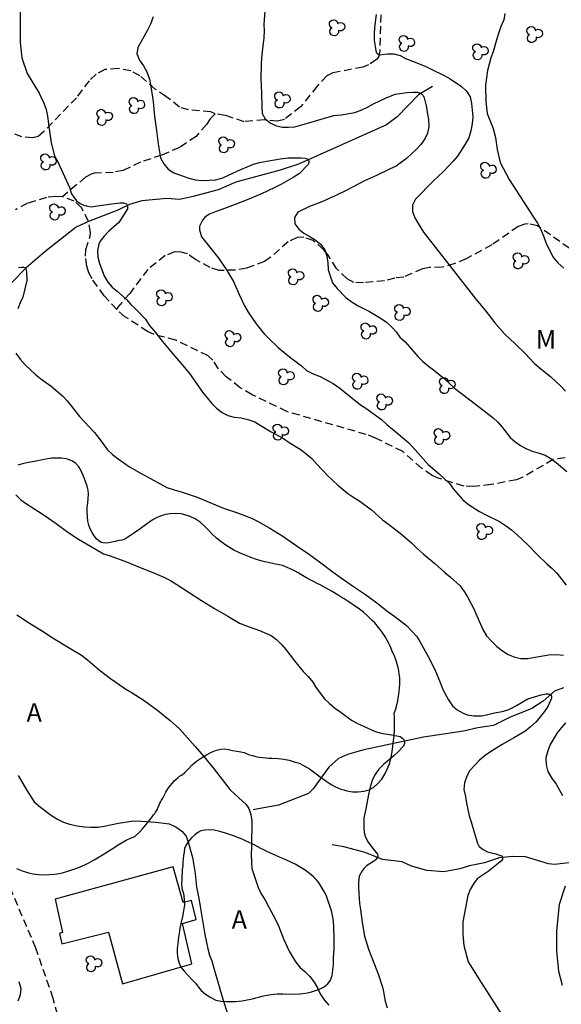
# Model space of a CAD drawing. Extents: x 357573 to 361022, y 6299222 to 6303607.
# Drawn here: x 358335 to 358423, y 6300502 to 6300662 of the extents above; entities that cross this region are included whole.
import ezdxf

# ---------------------------------------------------------------- set-up
doc = ezdxf.new("R2010")
doc.units = 0
doc.header["$MEASUREMENT"] = 0
doc.linetypes.add('HIDDEN', pattern=[0.375, 0.25, -0.125])
for name, color, linetype in [('ARBOL', 7, 'CONTINUOUS'), ('AREA_DE_ARBOLES', 85, 'CONTINUOUS'), ('CURVA_INDICE', 243, 'CONTINUOUS'), ('EDIFICACION', 130, 'CONTINUOUS'), ('QUEBRADA', 5, 'CONTINUOUS'), ('SENDERO', 236, 'CONTINUOUS'), ('TERM_DE_QUEBRADA', 5, 'CONTINUOUS'), ('TXT_VEGETACION', 7, 'CONTINUOUS')]:
    doc.layers.add(name, color=color, linetype=linetype)
doc.styles.add('TXT', font='TXT', dxfattribs={"height": 0.2})

# ---------------------------------------------------------------- blocks, each defined once
blk = doc.blocks.new('ARBOL')
at = {"layer": 'ARBOL', "color": 80, "linetype": 'Continuous'}
blk.add_lwpolyline([(0.34, 0.61), (0.49, 0.73), (0.77, 0.81), (1.05, 0.77), (1.2, 0.71), (1.29, 0.61), (1.45, 0.37), (1.5, 0.09), (1.43, -0.19), (1.25, -0.41), (0.99, -0.55), (0.71, -0.56), (0.46, -0.47), (0.46, -0.79), (0.35, -1.06), (0.13, -1.26), (-0.15, -1.35), (-0.44, -1.32), (-0.7, -1.18), (-0.87, -0.94), (-0.94, -0.65), (-0.88, -0.37), (-0.71, -0.13), (-0.58, -0.06), (-0.75, 0.03), (-0.93, 0.24), (-1.01, 0.52), (-0.98, 0.8), (-0.83, 1.04), (-0.59, 1.2), (-0.31, 1.26), (-0.03, 1.19), (0.19, 1.02), (0.33, 0.76), (0.34, 0.61)], dxfattribs=at)

msp = doc.modelspace()

# ---------------------------------------------------------------- linework, layer by layer
at = {"layer": 'AREA_DE_ARBOLES', "color": 85, "linetype": 'Continuous', "elevation": 500}
msp.add_lwpolyline([(358334.82, 6300524.31), (358335.93, 6300523.9), (358336.46, 6300523.73), (358336.99, 6300523.58), (358337.5, 6300523.45), (358338.47, 6300523.32), (358339.34, 6300523.29), (358340.18, 6300523.33), (358341.01, 6300523.4), (358341.78, 6300523.51), (358342.5, 6300523.69), (358343.19, 6300523.88), (358343.86, 6300524.09), (358344.51, 6300524.32), (358345.2, 6300524.61), (358345.93, 6300524.92), (358346.7, 6300525.29), (358347.48, 6300525.71), (358348.28, 6300526.19), (358349.07, 6300526.68), (358349.87, 6300527.2), (358350.65, 6300527.7), (358351.36, 6300528.15), (358351.99, 6300528.54), (358352.67, 6300528.9), (358353.38, 6300529.23), (358354.06, 6300529.53), (358354.8, 6300530.21), (358355.24, 6300530.73), (358355.89, 6300531.46), (358356.22, 6300531.89), (358356.55, 6300532.28), (358356.88, 6300532.69), (358357.12, 6300533.03), (358357.31, 6300533.26), (358357.44, 6300533.45), (358357.66, 6300533.75), (358357.84, 6300534.29), (358358.06, 6300534.75), (358358.21, 6300535.04), (358358.3, 6300535.23), (358358.42, 6300535.41), (358358.63, 6300535.74), (358358.85, 6300536.2), (358359.1, 6300536.75), (358359.43, 6300537.26), (358359.8, 6300537.73), (358360.17, 6300538.18), (358360.48, 6300538.57), (358360.76, 6300538.83), (358361.03, 6300539.06), (358361.34, 6300539.31), (358361.77, 6300539.56), (358362.21, 6300539.9), (358362.73, 6300540.46), (358363.39, 6300541.14), (358364.1, 6300541.75), (358364.89, 6300542.3), (358365.69, 6300542.78), (358366.52, 6300543.21), (358367.33, 6300543.54), (358368.02, 6300543.73), (358368.67, 6300543.76), (358369.29, 6300543.66), (358369.94, 6300543.51), (358370.63, 6300543.38), (358371.28, 6300543.29), (358371.81, 6300543.16), (358372.14, 6300542.99), (358372.67, 6300542.78), (358373.19, 6300542.66), (358373.72, 6300542.53), (358374.27, 6300542.42), (358374.81, 6300542.34), (358375.35, 6300542.28), (358375.86, 6300542.25), (358376.38, 6300542.23), (358377.35, 6300542.18), (358378.26, 6300542.09), (358379.12, 6300541.91), (358379.93, 6300541.68), (358380.74, 6300541.41), (358381.58, 6300541.01), (358382.43, 6300540.5), (358382.85, 6300540.2), (358383.29, 6300539.88), (358383.75, 6300539.54), (358384.22, 6300539.17), (358384.7, 6300538.83), (358385.16, 6300538.49), (358385.63, 6300538.18), (358386.09, 6300537.9), (358386.57, 6300537.64), (358387.05, 6300537.42), (358387.52, 6300537.23), (358388.01, 6300537.08), (358388.5, 6300536.95), (358389.43, 6300536.78), (358390.35, 6300536.78), (358391.27, 6300536.86), (358392.11, 6300537.1), (358392.88, 6300537.51), (358393.56, 6300538.11), (358394.18, 6300538.83), (358394.7, 6300539.67), (358395.13, 6300540.56), (358395.48, 6300541.47), (358395.73, 6300542.4), (358395.85, 6300543.3), (358395.96, 6300544.19), (358396.18, 6300545.93), (358396.24, 6300546.75), (358396.25, 6300547.54), (358396.23, 6300548.96), (358396.22, 6300549.53), (358396.52, 6300550.43), (358396.65, 6300550.96), (358396.77, 6300551.5), (358396.87, 6300552.06), (358396.96, 6300552.61), (358397.02, 6300553.15), (358397.07, 6300553.7), (358397.1, 6300554.25), (358397.11, 6300554.8), (358397.09, 6300555.34), (358397.02, 6300555.89), (358396.93, 6300556.44), (358396.82, 6300556.99), (358396.69, 6300557.52), (358396.52, 6300558.05), (358396.34, 6300558.57), (358396.12, 6300559.09), (358395.89, 6300559.6), (358395.69, 6300560.08), (358395.48, 6300560.55), (358395.26, 6300561.01), (358395.03, 6300561.46), (358394.77, 6300561.9), (358394.25, 6300562.72), (358393.66, 6300563.49), (358393.05, 6300564.22), (358392.7, 6300564.59), (358391.99, 6300565.28), (358391.2, 6300565.95), (358390.34, 6300566.61), (358389.89, 6300566.92), (358389.01, 6300567.52), (358388.55, 6300567.82), (358388.08, 6300568.13), (358387.58, 6300568.43), (358387.1, 6300568.73), (358386.12, 6300569.31), (358385.62, 6300569.61), (358385.13, 6300569.88), (358384.66, 6300570.15), (358384.15, 6300570.42), (358383.68, 6300570.65), (358383.21, 6300570.9), (358382.74, 6300571.13), (358381.86, 6300571.61), (358381.03, 6300572.12), (358380.58, 6300572.37), (358380.11, 6300572.62), (358379.67, 6300572.86), (358378.84, 6300573.25), (358378.13, 6300573.56), (358377.5, 6300573.69), (358376.67, 6300573.84), (358375.73, 6300574.02), (358375.21, 6300574.14), (358374.73, 6300574.28), (358373.81, 6300574.54), (358372.9, 6300574.87), (358372.44, 6300575.05), (358371.97, 6300575.24), (358371.05, 6300575.64), (358370.15, 6300576.06), (358369.71, 6300576.3), (358368.87, 6300576.84), (358368.07, 6300577.42), (358367.31, 6300578.02), (358366.6, 6300578.69), (358365.97, 6300579.38), (358365.35, 6300580), (358364.67, 6300580.62), (358363.88, 6300581.13), (358363.04, 6300581.53), (358362.56, 6300581.69), (358361.6, 6300581.93), (358360.66, 6300581.99), (358359.82, 6300581.97), (358359.04, 6300581.83), (358358.32, 6300581.61), (358357.68, 6300581.37), (358357.07, 6300581.02), (358356.51, 6300580.64), (358355.97, 6300580.26), (358354.91, 6300579.52), (358354.38, 6300579.13), (358353.86, 6300578.77), (358353.38, 6300578.45), (358352.95, 6300578.18), (358352.45, 6300577.86), (358351.96, 6300577.67), (358351.47, 6300577.64), (358350.89, 6300577.48), (358350.35, 6300577.34), (358349.77, 6300577.24), (358349.27, 6300577.18), (358348.61, 6300577.3), (358348.21, 6300577.54), (358347.83, 6300577.9), (358347.44, 6300578.37), (358347.11, 6300578.9), (358346.82, 6300579.49), (358346.61, 6300580.1), (358346.46, 6300580.77), (358346.36, 6300581.49), (358346.33, 6300582.26), (358346.35, 6300583.02), (358346.42, 6300583.75), (358346.48, 6300584.47), (358346.52, 6300585.15), (358346.48, 6300585.81), (358346.33, 6300586.46), (358346.11, 6300587.06), (358345.9, 6300587.65), (358345.7, 6300588.19), (358345.48, 6300588.69), (358345.26, 6300589.15), (358344.99, 6300589.58), (358344.51, 6300590.12), (358343.93, 6300590.54), (358343.3, 6300590.77), (358342.87, 6300590.9), (358342.17, 6300591), (358341.67, 6300591.02), (358341.11, 6300591.02), (358340.52, 6300590.99), (358339.93, 6300590.9), (358339.36, 6300590.79), (358338.86, 6300590.67), (358338.28, 6300590.55), (358337.73, 6300590.48), (358337.07, 6300590.36), (358336.53, 6300590.24), (358335.84, 6300590.09), (358335.06, 6300589.89)], dxfattribs=at)
msp.add_lwpolyline([(358366.15, 6300530.62), (358365.44, 6300530.57), (358364.81, 6300530.42), (358364.28, 6300530.15), (358363.8, 6300529.79), (358363.35, 6300529.38), (358362.96, 6300528.95), (358362.61, 6300528.5), (358362.34, 6300528.03), (358362.16, 6300527.55), (358362.07, 6300527), (358362, 6300526.45), (358361.94, 6300525.89), (358361.89, 6300525.34), (358361.84, 6300524.75), (358361.77, 6300524.18), (358361.73, 6300523.66), (358361.72, 6300523.05), (358361.69, 6300522.5), (358361.65, 6300521.88), (358361.72, 6300521.05), (358361.96, 6300520.25), (358362.1, 6300519.35), (358362.12, 6300518.41), (358362, 6300517.45), (358361.82, 6300516.51), (358361.61, 6300515.58), (358361.4, 6300514.63), (358361.32, 6300514.13), (358361.18, 6300513.15), (358361.06, 6300512.21), (358360.97, 6300511.32), (358360.97, 6300510.48), (358361.06, 6300509.69), (358361.28, 6300508.93), (358361.61, 6300508.24), (358362.07, 6300507.62), (358362.66, 6300506.99), (358363.29, 6300506.36), (358363.9, 6300505.71), (358364.42, 6300505.03), (358364.82, 6300504.49), (358365.57, 6300503.92), (358366.4, 6300503.35), (358367.24, 6300502.95), (358368.07, 6300502.74), (358368.95, 6300502.7), (358370.42, 6300502.73), (358371.5, 6300502.83), (358372.05, 6300502.92), (358372.6, 6300503.03), (358373.16, 6300503.15), (358373.7, 6300503.29), (358374.22, 6300503.43), (358374.76, 6300503.59), (358375.27, 6300503.7), (358376.24, 6300503.87), (358377.18, 6300503.93), (358378.1, 6300503.93), (358380, 6300503.89), (358380.88, 6300503.93), (358381.77, 6300504.06), (358382.62, 6300504.25), (358383.44, 6300504.47), (358384.17, 6300504.76), (358384.86, 6300505.13), (358385.43, 6300505.6), (358385.84, 6300506.19), (358386.1, 6300506.93), (358386.25, 6300507.78), (358386.33, 6300508.68), (358386.36, 6300509.63), (358386.4, 6300510.65), (358386.43, 6300511.18), (358386.47, 6300512.24), (358386.47, 6300513.32), (358386.41, 6300514.44), (358386.4, 6300515.01), (358386.36, 6300515.57), (358386.27, 6300516.12), (358386.19, 6300516.68), (358386.05, 6300517.22), (358385.91, 6300517.78), (358385.39, 6300519.34), (358385.19, 6300519.82), (358384.98, 6300520.29), (358384.74, 6300520.77), (358384.2, 6300521.67), (358383.89, 6300522.1), (358383.54, 6300522.51), (358383.16, 6300522.91), (358382.71, 6300523.3), (358382.23, 6300523.68), (358381.73, 6300524.04), (358381.21, 6300524.36), (358380.66, 6300524.69), (358380.1, 6300525.01), (358379.52, 6300525.31), (358378.48, 6300525.79), (358377.96, 6300526.01), (358377.46, 6300526.23), (358376.97, 6300526.44), (358376.48, 6300526.67), (358376, 6300526.87), (358375.51, 6300527.1), (358375.01, 6300527.34), (358374.52, 6300527.59), (358374.04, 6300527.83), (358373.58, 6300528.09), (358373.12, 6300528.31), (358372.18, 6300528.77), (358371.71, 6300528.98), (358371.23, 6300529.18), (358370.76, 6300529.37), (358370.28, 6300529.55), (358369.3, 6300529.89), (358368.79, 6300530.06), (358367.85, 6300530.34), (358366.96, 6300530.53), (358366.15, 6300530.62)], close=True, dxfattribs=at)
at = {"layer": 'CURVA_INDICE', "color": 243, "linetype": 'Continuous'}
for points, elevation in [([(358335.45, 6300664.67), (358335.45, 6300658.56), (358335.69, 6300656.04), (358336.59, 6300653.51), (358338.54, 6300650.34), (358338.82, 6300649.72), (358339.3, 6300648.68), (358339.66, 6300647.68), (358339.86, 6300646.6), (358340.14, 6300644.44), (358340.5, 6300642.24), (358341.04, 6300640.14), (358341.56, 6300639.14), (358343.46, 6300634.96), (358343.76, 6300633.94), (358344.15, 6300633.41), (358344.57, 6300632.84), (358345.21, 6300632.39), (358345.78, 6300632.13), (358346.38, 6300631.95), (358347, 6300631.86), (358348.02, 6300632), (358348.44, 6300632.06), (358349.92, 6300632.3), (358351.68, 6300632.5), (358352.25, 6300632.48), (358352.53, 6300632.4), (358352.71, 6300632.32), (358352.84, 6300632.09), (358352.87, 6300631.88), (358352.87, 6300631.51), (358352.61, 6300631.07), (358351.45, 6300629.32), (358349.84, 6300627.9), (358349.08, 6300627.1), (358348.42, 6300626.24), (358348.22, 6300625.8), (358347.98, 6300624.72), (358348.08, 6300623.66), (358348.34, 6300622.64), (358349.06, 6300620.64), (358349.68, 6300619.62), (358350.38, 6300618.8), (358351.2, 6300618.14), (358352.74, 6300616.76), (358353.44, 6300615.98), (358354.28, 6300615.18), (358355.8, 6300613.58), (358356.42, 6300612.64), (358357.14, 6300611.76), (358358.56, 6300609.94), (358359.9, 6300608.32), (358361.52, 6300606.46), (358362.94, 6300604.76), (358363.58, 6300603.84), (358365.04, 6300601.74), (358366.56, 6300599.86), (358367.32, 6300599.14), (358368.26, 6300598.44), (358369.18, 6300597.96), (358370.22, 6300597.68), (358371.36, 6300597.54), (358372.44, 6300597.3), (358373.54, 6300596.88), (358374.44, 6300596.34), (358376.24, 6300595.3), (358378.22, 6300594.2), (358379.14, 6300593.56), (358380.9, 6300592.44), (358381.86, 6300591.76), (358382.8, 6300590.94), (358383.64, 6300590.02), (358385.4, 6300588.14), (358387.06, 6300586.6), (358388.66, 6300585.28), (358389.48, 6300584.7), (358390.62, 6300584.04), (358392.54, 6300582.6), (358394.3, 6300581), (358395.28, 6300580.26), (358397.18, 6300578.8), (358399, 6300577.22), (358399.92, 6300576.3), (358400.9, 6300575.44), (358402.82, 6300573.88), (358404.42, 6300572.44), (358405.36, 6300571.66), (358406.9, 6300570.28), (358407.54, 6300569.36), (358408.1, 6300568.44), (358409.12, 6300566.5), (358409.62, 6300565.36), (358410.6, 6300563.14), (358411.2, 6300562.14), (358411.98, 6300561.24), (358412.88, 6300560.42), (358413.8, 6300559.7), (358414.72, 6300559.1), (358415.78, 6300558.64), (358416.78, 6300558.44), (358417.92, 6300558.46), (358419.12, 6300558.66), (358421.3, 6300559.04), (358422.54, 6300559.08), (358423.72, 6300558.98)], 785), ([(358357.02, 6300662.73), (358356.6, 6300661.55), (358356.14, 6300660.57), (358355.56, 6300659.59), (358354.54, 6300657.73), (358354.38, 6300656.69), (358354.82, 6300655.69), (358355.5, 6300654.77), (358356.04, 6300653.79), (358356.46, 6300652.57), (358356.68, 6300651.39), (358357.02, 6300648.97), (358357.28, 6300646.55), (358357.6, 6300644.27), (358357.84, 6300642.07), (358358.24, 6300639.79), (358358.76, 6300638.83), (358359.48, 6300637.95), (358360.42, 6300637.37), (358361.5, 6300637.01), (358362.7, 6300636.53), (358363.86, 6300636.25), (358365.06, 6300636.13), (358367.22, 6300636.21), (358368.38, 6300636.57), (358369.4, 6300637.03), (358371.3, 6300637.93), (358373.34, 6300638.77), (358374.32, 6300639.03), (358375.5, 6300639.25), (358377.68, 6300639.67), (358378.96, 6300639.83), (358381.11, 6300639.8), (358381.68, 6300639.75), (358382.07, 6300639.67), (358382.27, 6300639.51), (358382.33, 6300639.28), (358382.33, 6300639.07), (358382.22, 6300638.73), (358380.8, 6300637.27), (358379.8, 6300636.63), (358377.88, 6300635.51), (358376.8, 6300634.99), (358374.62, 6300633.97), (358372.3, 6300632.97), (358370.37, 6300632.21), (358368.2, 6300631.42), (358367.27, 6300631.08), (358366.18, 6300630.64), (358365.46, 6300630.14), (358365.02, 6300629.59), (358364.61, 6300628.82), (358364.56, 6300628.6), (358364.56, 6300628.1), (358364.92, 6300626.99), (358366.26, 6300625.29), (358367.72, 6300623.47), (358368.96, 6300621.59), (358370.08, 6300619.71), (358371.02, 6300617.61), (358371.86, 6300615.73), (358372.48, 6300614.75), (358373.78, 6300612.85), (358375.08, 6300611.23), (358375.78, 6300610.49), (358377.34, 6300608.97), (358379.18, 6300607.49), (358381.12, 6300605.99), (358381.94, 6300605.25), (358383.02, 6300604.73), (358384.18, 6300604.25), (358386.3, 6300603.13), (358387.36, 6300602.39), (358389.04, 6300601.03), (358390.74, 6300599.69), (358391.58, 6300599.13), (358394.12, 6300597.31), (358395.02, 6300596.49), (358396.84, 6300594.95), (358398.56, 6300593.47), (358400.08, 6300591.83), (358401.72, 6300589.99), (358403.48, 6300588.47), (358405.16, 6300586.91), (358405.84, 6300585.99), (358407.34, 6300584.21), (358408.26, 6300583.49), (358410.06, 6300582.33), (358411.1, 6300581.81), (358413.28, 6300580.71), (358414.28, 6300580.07), (358415.24, 6300579.35), (358416.18, 6300578.53), (358417.92, 6300576.91), (358419.5, 6300575.29), (358421.04, 6300573.79), (358421.84, 6300573.07), (358422.62, 6300572.29), (358424.14, 6300570.37)], 790), ([(358375.16, 6300663.72), (358375.05, 6300661.49), (358375.09, 6300660.49), (358375.05, 6300659.23), (358374.87, 6300658.03), (358374.63, 6300656.03), (358374.6, 6300655.02), (358374.56, 6300652.7), (358374.64, 6300650.32), (358374.7, 6300648.04), (358374.76, 6300647.02), (358375.22, 6300646.12), (358376.03, 6300645.51), (358376.92, 6300645.04), (358377.99, 6300644.81), (358379.03, 6300644.77), (358380.05, 6300644.85), (358381.18, 6300645.18), (358383.23, 6300645.75), (358384.31, 6300646.11), (358386.42, 6300646.68), (358387.61, 6300646.81), (358389.79, 6300647.19), (358390.93, 6300647.59), (358391.84, 6300648.02), (358392.86, 6300648.58), (358394.8, 6300649.49), (358396.36, 6300650.13), (358398.23, 6300650.45), (358399.24, 6300650.5), (358400.01, 6300650.48), (358400.39, 6300650.36), (358400.64, 6300650.2), (358400.88, 6300649.92), (358401.06, 6300649.56), (358401.24, 6300648.9), (358401.41, 6300648.23), (358401.51, 6300647.64), (358401.63, 6300646.9), (358401.75, 6300646.11), (358401.84, 6300644.84), (358401.63, 6300643.79), (358401.17, 6300642.87), (358400.55, 6300641.99), (358399.84, 6300641.22), (358398.2, 6300639.72), (358396.5, 6300638.46), (358395.45, 6300637.95), (358393.3, 6300636.94), (358391.35, 6300636.09), (358390.45, 6300635.59), (358388.51, 6300634.55), (358386.61, 6300633.61), (358384.46, 6300632.64), (358382.42, 6300631.9), (358380.56, 6300630.96), (358379.98, 6300630.12), (358380.04, 6300629.08), (358380.7, 6300628.24), (358381.54, 6300627.54), (358382.52, 6300627.02), (358383.37, 6300626.49), (358384.22, 6300625.8), (358384.91, 6300624.87), (358385.24, 6300623.8), (358385.41, 6300622.73), (358385.49, 6300621.61), (358386.17, 6300619.49), (358386.92, 6300618.58), (358388.34, 6300617.12), (358389.38, 6300616.34), (358390.36, 6300615.76), (358392.18, 6300614.84), (358394.11, 6300613.71), (358394.93, 6300613.11), (358395.76, 6300612.34), (358396.5, 6300611.52), (358397.14, 6300610.68), (358397.96, 6300609.88), (358398.67, 6300609.09), (358400.07, 6300607.45), (358400.83, 6300606.69), (358401.78, 6300605.94), (358402.6, 6300605.36), (358404.34, 6300603.96), (358406.01, 6300602.35), (358406.94, 6300601.66), (358408.69, 6300600.31), (358410.6, 6300598.86), (358412.28, 6300597.58), (358413.05, 6300596.83), (358413.72, 6300596.02), (358415.05, 6300594.37), (358415.79, 6300593.69), (358416.71, 6300593.05), (358417.59, 6300592.57), (358418.63, 6300592.13), (358419.76, 6300591.84), (358420.73, 6300591.49), (358421.65, 6300590.97), (358422.53, 6300590.29), (358424.22, 6300588.82)], 795), ([(358393.28, 6300663.12), (358392.98, 6300661), (358392.92, 6300659.96), (358392.93, 6300658.93), (358393.19, 6300657.2), (358393.34, 6300656.86), (358393.47, 6300656.71), (358393.7, 6300656.58), (358393.89, 6300656.55), (358394.2, 6300656.58), (358395.13, 6300656.73), (358396.16, 6300656.68), (358397.16, 6300656.42), (358398.05, 6300655.93), (358399.17, 6300655.51), (358401.25, 6300654.69), (358402.29, 6300654.17), (358404.3, 6300653.2), (358405.31, 6300652.65), (358407.14, 6300651.38), (358407.96, 6300650.62), (358408.52, 6300649.7), (358408.74, 6300648.64), (358408.95, 6300646.47), (358408.87, 6300645.31), (358408.66, 6300644.2), (358408.31, 6300643.05), (358407.75, 6300642.03), (358406.48, 6300640.06), (358405.8, 6300639.24), (358404.23, 6300637.57), (358402.61, 6300636.05), (358399.65, 6300633.09), (358399.18, 6300632.12), (358399.19, 6300631.07), (358399.56, 6300630.08), (358400.1, 6300629.14), (358400.94, 6300627.73), (358405.82, 6300621.5), (358409.44, 6300616.86), (358410.91, 6300615.11), (358412.53, 6300612.97), (358414.16, 6300611.16), (358415.87, 6300609.59), (358417.47, 6300607.99), (358418.95, 6300606.45), (358419.72, 6300605.78), (358421.65, 6300604.21), (358423.31, 6300602.65), (358424.04, 6300601.9)], 800), ([(358414.19, 6300663.27), (358414, 6300662.22), (358413.54, 6300661.16), (358413.19, 6300660.19), (358412.87, 6300659.13), (358412.26, 6300657.04), (358411.9, 6300656.08), (358411.35, 6300654.01), (358411.04, 6300651.64), (358411.08, 6300648.96), (358411.32, 6300647), (358412.3, 6300644.6), (358412.67, 6300643.09), (358412.91, 6300641.14), (358413.4, 6300639.06), (358414.86, 6300636.29), (358418.85, 6300630.18), (358419.46, 6300629.2), (358420.02, 6300628.16), (358420.52, 6300626.98), (358420.85, 6300626.03), (358421.99, 6300623.71), (358422.78, 6300622.76), (358423.73, 6300621.87)], 805), ([(358335.15, 6300621.98), (358335.64, 6300622.05), (358336, 6300622.03), (358336.23, 6300621.95), (358336.36, 6300621.77), (358336.44, 6300621.53), (358336.49, 6300621.22), (358336.51, 6300619.86), (358335.86, 6300617.19), (358335.42, 6300616.27), (358335.04, 6300615.29)], 780), ([(358334.74, 6300608.07), (358335.46, 6300607.07), (358336.28, 6300606.17), (358337.96, 6300604.53), (358338.78, 6300603.91), (358340.48, 6300602.69), (358342.3, 6300601.15), (358343.08, 6300600.33), (358343.72, 6300599.53), (358345.08, 6300597.77), (358345.86, 6300596.95), (358347.54, 6300595.19), (358348.26, 6300594.19), (358349.62, 6300592.35), (358350.42, 6300591.59), (358351.34, 6300590.87), (358353.22, 6300589.59), (358355.18, 6300588.47), (358357.2, 6300587.37), (358359.28, 6300586.25), (358360.46, 6300585.83), (358361.62, 6300585.51), (358364.18, 6300584.67), (358366.5, 6300583.71), (358368.46, 6300582.87), (358370.76, 6300582.09), (358373.02, 6300581.23), (358374.02, 6300580.75), (358376, 6300579.65), (358378.12, 6300578.33), (358380.46, 6300576.71), (358382.42, 6300575.35), (358384.3, 6300573.99), (358386.26, 6300572.47), (358387.42, 6300571.67), (358389.58, 6300570.15), (358391.54, 6300568.83), (358393.38, 6300567.47), (358395.2, 6300566.01), (358396.28, 6300565.29), (358398.18, 6300563.79), (358399.8, 6300562.05), (358400.38, 6300561.19), (358401.98, 6300558.31), (358402.92, 6300556.41), (358403.34, 6300555.35), (358404.18, 6300553.31), (358405, 6300551.74), (358405.69, 6300550.75), (358406.42, 6300550.12), (358407.41, 6300549.54), (358408.04, 6300549.31), (358409.2, 6300549.13), (358410.39, 6300549.13), (358411.42, 6300549.32), (358412.52, 6300549.6), (358413.75, 6300549.84), (358414.69, 6300550.13), (358415.24, 6300550.37), (358416.06, 6300550.83), (358417.9, 6300551.89), (358420.08, 6300552.52), (358420.87, 6300552.69), (358421.24, 6300552.7), (358421.48, 6300552.63), (358421.7, 6300552.46), (358421.73, 6300552.28), (358421.73, 6300552), (358421.23, 6300550.78), (358420.96, 6300550.33), (358420.58, 6300549.79), (358419.24, 6300548.13), (358418.36, 6300547.33), (358417.56, 6300546.69), (358415.74, 6300545.59), (358413.76, 6300544.49), (358411.98, 6300543.39), (358410.98, 6300542.67), (358410.08, 6300541.93), (358408.46, 6300540.27), (358407.98, 6300539.35), (358407.62, 6300538.23), (358407.5, 6300537.15), (358407.76, 6300536.01), (358407.94, 6300534.91), (358408.38, 6300532.87), (358408.68, 6300531.89), (358409.28, 6300529.85), (358409.73, 6300528.45), (358410, 6300527.9), (358410.63, 6300527.43), (358411.35, 6300527.04), (358412.03, 6300526.84), (358412.72, 6300526.68), (358413.32, 6300526.51), (358413.65, 6300526.37), (358413.82, 6300526.18), (358413.82, 6300525.82), (358413.65, 6300525.54), (358411.46, 6300523.83), (358409.68, 6300522.65), (358409.1, 6300521.83), (358408.56, 6300520.89), (358408.14, 6300519.91), (358407.96, 6300518.81), (358407.37, 6300515.64), (358407.37, 6300513.6), (358407.49, 6300511.8), (358408.22, 6300509.14), (358409.97, 6300506.38), (358414.82, 6300498.75)], 780), ([(358334.74, 6300585.02), (358335.56, 6300584.24), (358336.48, 6300583.56), (358338.4, 6300582.36), (358339.34, 6300581.74), (358341.3, 6300580.38), (358343.2, 6300579), (358344.94, 6300577.82), (358346.88, 6300576.68), (358349, 6300575.48), (358350.08, 6300575.12), (358352.74, 6300574.14), (358354.68, 6300573.36), (358356.86, 6300572.46), (358358.8, 6300571.64), (358359.86, 6300571.1), (358360.9, 6300570.46), (358362.9, 6300569.18), (358364.92, 6300567.88), (358367.02, 6300566.58), (358369.16, 6300565.32), (358371.08, 6300564.2), (358372.06, 6300563.82), (358374.34, 6300563.02), (358376.22, 6300562.18), (358377.08, 6300561.56), (358377.96, 6300560.68), (358378.62, 6300559.9), (358380.02, 6300558.06), (358381.4, 6300556.36), (358382.22, 6300555.5), (358382.96, 6300554.6), (358383.54, 6300553.66), (358384.88, 6300551.88), (358385.64, 6300551.16), (358386.52, 6300550.44), (358387.36, 6300549.84), (358389.24, 6300548.44), (358390.22, 6300547.9), (358391.2, 6300547.44), (358393.12, 6300546.6), (358394.1, 6300546.3), (358395.76, 6300546.06), (358397.15, 6300545.78), (358397.41, 6300545.63), (358397.59, 6300545.44), (358397.74, 6300545.28), (358397.83, 6300545.07), (358397.89, 6300544.85), (358397.89, 6300544.61), (358397.69, 6300544.22), (358396.71, 6300543.16), (358396.14, 6300542.62), (358394.48, 6300541.2), (358393.68, 6300540.48), (358393.04, 6300539.56), (358392.64, 6300538.64), (358392.32, 6300537.56), (358392.04, 6300536.36), (358391.58, 6300534.02), (358391.27, 6300532.58), (358391.27, 6300530.86), (358391.33, 6300530.17), (358391.55, 6300529.39), (358391.96, 6300528.61), (358392.73, 6300527.56), (358393.03, 6300527.17), (358393.47, 6300526.64), (358393.52, 6300526.34), (358393.5, 6300526.14), (358393.22, 6300525.78), (358393, 6300525.56), (358391.71, 6300524.75), (358391.32, 6300524.36), (358391, 6300523.96), (358390.52, 6300523.08), (358390.42, 6300522.06), (358390.42, 6300521.22), (358390.56, 6300518.64), (358390.72, 6300517.64), (358390.98, 6300515.54), (358391.38, 6300513.3), (358392, 6300511.2), (358392.78, 6300509.26), (358393.58, 6300507.18), (358394.38, 6300504.86), (358394.74, 6300502.74), (358395.05, 6300501.69)], 775), ([(358334.88, 6300565.55), (358336.94, 6300564.21), (358338.88, 6300562.99), (358340.8, 6300561.75), (358343.12, 6300560.35), (358345.38, 6300558.97), (358346.38, 6300558.21), (358348.3, 6300556.61), (358350.14, 6300555.17), (358350.98, 6300554.61), (358352.76, 6300553.35), (358353.64, 6300552.87), (358355.6, 6300551.63), (358357.82, 6300550.01), (358359.8, 6300548.39), (358361.3, 6300547.01), (358362.18, 6300546.05), (358363.86, 6300544.13), (358365.28, 6300542.51), (358366.95, 6300540.48), (358369.54, 6300537.12), (358370.97, 6300535.78), (358372.09, 6300534.78), (358372.56, 6300534.07), (358372.93, 6300533.1), (358373.09, 6300532.07), (358373.09, 6300530.7), (358373.02, 6300529.33), (358373.02, 6300527.8), (358372.99, 6300526.53), (358373.02, 6300525.41), (358373.09, 6300524.31), (358373.38, 6300523.37), (358374.14, 6300521.09), (358374.7, 6300520.05), (358375.24, 6300519.19), (358375.78, 6300518.17), (358376.94, 6300516.01), (358377.38, 6300515.01), (358378.24, 6300512.91), (358379.16, 6300510.91), (358379.66, 6300509.97), (358380.22, 6300509.09), (358380.88, 6300508.31), (358381.72, 6300507.55), (358382.48, 6300506.75), (358383.18, 6300505.85), (358383.72, 6300504.91), (358384.18, 6300503.93), (358384.8, 6300502.99), (358385.58, 6300502.13)], 770), ([(358424.02, 6300548), (358423.3, 6300547.2), (358422.7, 6300546.36), (358421.54, 6300544.48), (358421.16, 6300543.46), (358420.84, 6300542.3), (358420.88, 6300541.14), (358421.18, 6300540.08), (358421.78, 6300539.04), (358422.5, 6300538), (358423.52, 6300536.18)], 785), ([(358335.1, 6300539.44), (358336.46, 6300537.08), (358337.72, 6300535.14), (358338.72, 6300534.3), (358340.54, 6300532.92), (358341.52, 6300532.34), (358342.5, 6300531.84), (358343.48, 6300531.54), (358344.72, 6300531.26), (358345.88, 6300531.1), (358346.88, 6300531.02), (358348.04, 6300531.02), (358349.06, 6300531.2), (358351.4, 6300531.7), (358353.86, 6300532.08), (358355.14, 6300532), (358357.5, 6300531.84), (358359.66, 6300531.6), (358360.72, 6300531.1), (358361.7, 6300530.36), (358362.38, 6300529.56), (358362.76, 6300528.46), (358363.44, 6300526.1), (358363.86, 6300523.52), (358364.1, 6300521.36), (358364.54, 6300519.2), (358364.7, 6300518.12), (358365.04, 6300515.86), (358365.44, 6300513.58), (358365.94, 6300511.24), (358366.2, 6300510.26), (358366.56, 6300509.3), (358366.88, 6300508.14), (358367.68, 6300505.5), (358368.38, 6300503.08), (358369.14, 6300500.76)], 765), ([(358423.96, 6300521.45), (358423, 6300518.46), (358422.55, 6300514.17), (358422.55, 6300510.89), (358422.89, 6300507.62), (358423.51, 6300505.36)], 785), ([(358335.14, 6300502.79), (358335.5, 6300503.79), (358335.62, 6300504.79), (358335.3, 6300505.91)], 760)]:
    msp.add_lwpolyline(points, dxfattribs=dict(at, elevation=elevation))
at = {"layer": 'EDIFICACION', "color": 4, "linetype": 'Continuous', "elevation": 500}
msp.add_lwpolyline([(358360.3, 6300524.59), (358341.11, 6300519.34), (358342.34, 6300513.92), (358341.84, 6300513.77), (358342.23, 6300512.09), (358349.8, 6300513.97), (358352.08, 6300505.6), (358363.35, 6300508.82), (358361.83, 6300515.38), (358364.02, 6300516.03), (358363.27, 6300519.13), (358361.94, 6300518.77)], close=True, dxfattribs=at)
at = {"layer": 'QUEBRADA', "color": 5, "linetype": 'Continuous', "elevation": 500}
for points in [[(358402.41, 6300651.39), (358400.17, 6300650.07), (358396.67, 6300646.47), (358394.93, 6300645.19), (358380.68, 6300638.78), (358377.67, 6300637.81), (358370.46, 6300635.86), (358367.6, 6300634.6), (358363.33, 6300633.47), (358361.34, 6300633.02), (358359.27, 6300633.21), (358355.18, 6300632.8), (358353.22, 6300632.2), (358351.3, 6300631.3), (358346.53, 6300629.46)], [(358346.53, 6300629.46), (358344.56, 6300628.52), (358339.45, 6300624.55), (358336.43, 6300621.95), (358333.91, 6300619.41), (358332.07, 6300618.71), (358328.55, 6300617.93), (358326.08, 6300616.86), (358321.13, 6300614.19), (358317.04, 6300611.4), (358316.06, 6300610.98), (358314.15, 6300610.41), (358312.32, 6300610.22), (358308.27, 6300609.23), (358300.98, 6300607.98), (358299.35, 6300606.97), (358296.81, 6300605.05)], [(358423.69, 6300553.66), (358422.25, 6300553.12), (358420.4, 6300551.53), (358418.58, 6300550.31), (358414.93, 6300548.88), (358412.32, 6300547.57), (358409.76, 6300547.19), (358407.48, 6300546.61), (358400.95, 6300545.66), (358391.27, 6300543.58), (358388.6, 6300542.87), (358387.15, 6300542.18), (358385.56, 6300540.79), (358383.05, 6300537.26), (358382.3, 6300536.51), (358377.43, 6300534.6), (358374.12, 6300533.99)], [(358429.33, 6300525.78), (358422.26, 6300524.99), (358421.25, 6300525.06), (358417.54, 6300526.23), (358415.42, 6300526.29), (358413.26, 6300526.03), (358410.87, 6300525.24), (358408.44, 6300524.75), (358406.87, 6300524.24), (358404.26, 6300523.79), (358401.52, 6300523.97), (358398.99, 6300524.68), (358397.49, 6300525.4), (358394.31, 6300525.78), (358391.51, 6300526.9), (358388.02, 6300527.85)]]:
    msp.add_lwpolyline(points, dxfattribs=at)
at = {"layer": 'SENDERO', "color": 236, "linetype": 'HIDDEN', "ltscale": 5, "elevation": 500}
for points in [[(358394.01, 6300663.06), (358393.87, 6300657.16), (358393.66, 6300656.15), (358393.33, 6300655.76), (358392.02, 6300654.91), (358391.13, 6300654.56), (358386.25, 6300653.62), (358385.24, 6300653.13), (358383.7, 6300651.47), (358380.99, 6300648.12), (358378.36, 6300646.05), (358377.23, 6300645.76), (358375.11, 6300645.96), (358371.81, 6300645.68), (358368.75, 6300646.7), (358367.13, 6300646.95)], [(358367.13, 6300646.95), (358366.44, 6300647.27), (358362.81, 6300647.58), (358361.32, 6300648.05), (358359.13, 6300649.8), (358357.38, 6300650.97), (358354.88, 6300653.15), (358353.42, 6300653.95), (358351.38, 6300654.33), (358349.21, 6300654.14), (358347.77, 6300653.42), (358346.66, 6300652.33), (358344.59, 6300649.58), (358339.22, 6300644.03), (358338.38, 6300643.29), (358337.48, 6300643.03), (358335.73, 6300643.2), (358333.77, 6300643.98)], [(358367.13, 6300646.95), (358366.3, 6300646.17), (358365.71, 6300645.22), (358364.02, 6300643.29), (358361.3, 6300641.49), (358358.42, 6300640.25), (358355, 6300639.11), (358352.15, 6300637.74), (358350.54, 6300637.45), (358347.46, 6300637.31), (358346.97, 6300637.16), (358346.07, 6300636.66), (358342.31, 6300633.48)], [(358342.31, 6300633.48), (358341.22, 6300633.53), (358339.71, 6300633.36), (358336.62, 6300632.43), (358334.67, 6300631.36)], [(358346.53, 6300629.46), (358345.41, 6300631.72), (358344.23, 6300632.76), (358342.31, 6300633.48)], [(358351.14, 6300615.15), (358349.09, 6300617.4), (358347.12, 6300620.13), (358346.6, 6300621.11), (358346.25, 6300622.22), (358346.03, 6300623.84), (358346.13, 6300624.9), (358346.83, 6300627.08), (358346.88, 6300627.67), (358346.53, 6300629.46)], [(358424.62, 6300625.11), (358419.49, 6300628.78), (358417.97, 6300629.08), (358417.4, 6300629.05), (358416.33, 6300628.66), (358412.06, 6300625.65), (358407.88, 6300623.41), (358406.04, 6300622.61), (358404.02, 6300622.03), (358401.95, 6300621.98), (358400.79, 6300621.76), (358397.78, 6300620.43), (358396.28, 6300620.27), (358394.64, 6300619.81), (358391.2, 6300619.49), (358389.64, 6300619.57), (358388.55, 6300620.12), (358386.85, 6300621.8), (358385.37, 6300624.16), (358384.72, 6300624.89), (358383.06, 6300626.35), (358381.53, 6300626.9), (358380.45, 6300626.86), (358378.95, 6300626.18), (358376.06, 6300623.59), (358375.13, 6300622.98), (358372.23, 6300621.9), (358370.44, 6300621.57), (358367.79, 6300621.48), (358366.31, 6300621.96), (358363.94, 6300623.27), (358362.65, 6300624.18), (358361.61, 6300624.5), (358360.51, 6300624.52), (358359.02, 6300623.93), (358356.2, 6300621.67), (358353.23, 6300617.76), (358351.27, 6300615.5), (358351.14, 6300615.15)], [(358423.95, 6300591.08), (358422.01, 6300590.76), (358417.07, 6300587.9), (358416.05, 6300587.48), (358411.97, 6300586.7), (358409.13, 6300586.38), (358407.54, 6300586.45), (358403.35, 6300587.76), (358402.39, 6300588.18), (358400.64, 6300589.39), (358397.58, 6300592.07), (358393.17, 6300594.26), (358391.66, 6300594.85), (358378.78, 6300598.57), (358373.13, 6300601.3), (358371.2, 6300602.45), (358368.93, 6300604.24), (358367.67, 6300605.54), (358366.74, 6300606.95), (358365.98, 6300607.61), (358360.71, 6300610.16), (358357.2, 6300611.09), (358356.15, 6300611.56), (358352.47, 6300613.98), (358351.14, 6300615.15)], [(358334.37, 6300498.27), (358337.21, 6300496.16), (358339.31, 6300495.6), (358340.33, 6300495.58), (358341.21, 6300496.1), (358341.62, 6300497.09), (358341.81, 6300498.88), (358341.51, 6300500.58), (358340.81, 6300503.2), (358337.99, 6300511.4), (358333.82, 6300521.19)]]:
    msp.add_lwpolyline(points, dxfattribs=at)
at = {"layer": 'TERM_DE_QUEBRADA', "color": 5, "linetype": 'Continuous'}
for p, q in [((358374.12, 6300533.99, 500), (358373.3, 6300533.83, 500)), ((358388.02, 6300527.85, 500), (358386.1, 6300528.15, 500))]:
    msp.add_line(p, q, dxfattribs=at)

# ---------------------------------------------------------------- block references
at = {"layer": 'ARBOL', "color": 80, "linetype": 'Continuous'}
for p in [(358386.68, 6300660.99, 500), (358418.78, 6300659.89, 500), (358398.02, 6300658.45, 500), (358409.98, 6300657.09, 500), (358377.8, 6300649.27, 500), (358354.16, 6300648.35, 500), (358348.92, 6300646.43, 500), (358368.74, 6300641.97, 500), (358339.8, 6300639.19, 500), (358411.28, 6300637.83, 500), (358341.26, 6300631.05, 500), (358416.56, 6300623.11, 500), (358380.02, 6300620.53, 500), (358358.64, 6300617.11, 500), (358384.02, 6300616.21, 500), (358397.3, 6300614.73, 500), (358391.84, 6300611.71, 500), (358369.76, 6300610.47, 500), (358378.44, 6300604.27, 500), (358390.44, 6300603.55, 500), (358404.58, 6300602.85, 500), (358394.4, 6300600.19, 500), (358377.54, 6300595.29, 500), (358403.72, 6300594.55, 500), (358410.66, 6300579.13, 500), (358347.19, 6300508.88, 500)]:
    msp.add_blockref('ARBOL', p, dxfattribs=at)

# ---------------------------------------------------------------- texts
at = {"layer": 'TXT_VEGETACION', "color": 82, "linetype": 'Continuous', "style": 'TXT'}
msp.add_text('M', height=3, dxfattribs=at).set_placement((358419.19, 6300608.81, 500))
at = {"layer": 'TXT_VEGETACION', "color": 85, "linetype": 'Continuous', "style": 'TXT'}
for p in [(358336.48, 6300548.18, 500), (358369.8, 6300514.54, 500)]:
    msp.add_text('A', height=3, dxfattribs=at).set_placement(p)

doc.saveas('drawing.dxf')
